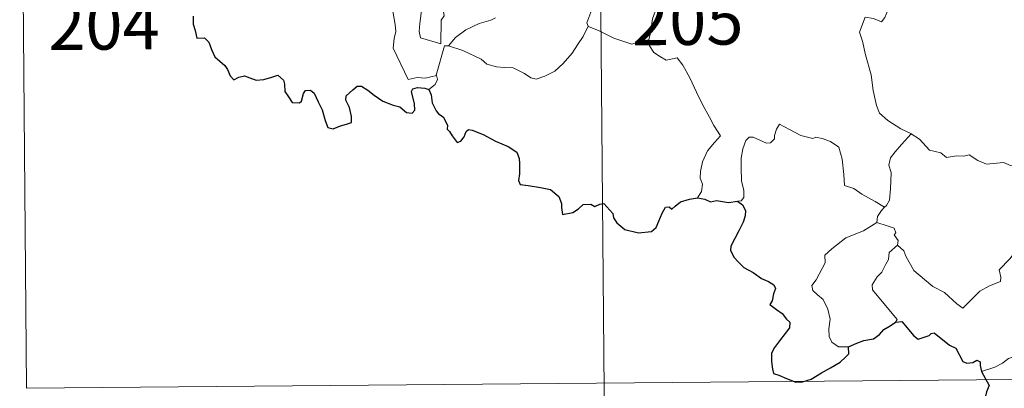
# Model space of a CAD drawing. Units: metres. Extents: x 559016 to 563497, y 4705155 to 4708164.
# Drawn here: x 559288 to 559439, y 4707090 to 4707147 of the extents above; entities that cross this region are included whole.
import ezdxf
from ezdxf.enums import TextEntityAlignment as Align

# ---------------------------------------------------------------- set-up
doc = ezdxf.new("R2010")
doc.units = ezdxf.units.M
doc.header["$MEASUREMENT"] = 0
doc.layers.add('Level 63', color=7, linetype='Continuous', lineweight=0)
doc.styles.add('Arial', font='ARIAL.TTF', dxfattribs={"height": 0.2})

msp = doc.modelspace()

# ---------------------------------------------------------------- linework, layer by layer
at = {"layer": 'Level 63', "linetype": 'Continuous', "lineweight": 0}
for points in [[(559376.39, 4707211.73, -0.74), (559379.03, 4706910.58, -0.74)], [(559288.11, 4707210.95, -0.74), (559289.16, 4707090.49, -0.74)], [(559345.39, 4707175.49, -0.74), (559345.46, 4707174.56, -0.74), (559346.31, 4707172.54, -0.74), (559347.07, 4707170.74, -0.74), (559347.83, 4707169.45, -0.74), (559347.75, 4707168.23, -0.74), (559347.24, 4707166.94, -0.74), (559347.08, 4707166.16, -0.74), (559347.37, 4707165.03, -0.74), (559347.98, 4707163.5, -0.74), (559348.87, 4707160.86, -0.74), (559349.39, 4707159.47, -0.74), (559350.31, 4707157.82, -0.74), (559350.48, 4707156.88, -0.74), (559350.49, 4707155.76, -0.74), (559351.22, 4707153.64, -0.74), (559350.77, 4707152.82, -0.74), (559350.19, 4707150.6, -0.74), (559349.53, 4707148.2, -0.74), (559349.26, 4707146.2, -0.74), (559349.15, 4707145, -0.74), (559349.38, 4707144.04, -0.74)], [(559349.38, 4707144.04, -0.74), (559352.47, 4707143.1, -0.74), (559352.54, 4707146.74, -0.74), (559352.97, 4707147.39, -0.74), (559352.67, 4707149.33, -0.74), (559352.73, 4707152.37, -0.74), (559352.95, 4707153.18, -0.74), (559352.44, 4707155.19, -0.74), (559352.52, 4707156.24, -0.74), (559352.23, 4707157.63, -0.74), (559352.02, 4707160.29, -0.74), (559352.07, 4707161.94, -0.74), (559352.41, 4707162.85, -0.74), (559352.16, 4707163.94, -0.74), (559352.09, 4707165.3, -0.74), (559353.15, 4707166.7, -0.74), (559353.74, 4707167.59, -0.74), (559353.78, 4707169.44, -0.74), (559353.95, 4707170.82, -0.74), (559354.45, 4707171.79, -0.74)], [(559340.22, 4707167.44, -0.74), (559340.5, 4707166.77, -0.74), (559340.17, 4707166, -0.74), (559340.07, 4707164.69, -0.74), (559340.13, 4707164.02, -0.74), (559340.95, 4707162.57, -0.74), (559342.11, 4707160.48, -0.74), (559342.86, 4707159, -0.74), (559343.03, 4707158.04, -0.74), (559343.9, 4707156.78, -0.74), (559344.41, 4707155.97, -0.74), (559344.57, 4707154.15, -0.74), (559344.77, 4707151.46, -0.74), (559345.05, 4707148.67, -0.74), (559345.49, 4707146.09, -0.74), (559345.62, 4707145, -0.74), (559345.33, 4707143.94, -0.74), (559345.19, 4707142.47, -0.74), (559347.48, 4707137.64, -0.74), (559348.87, 4707137.98, -0.74), (559350.09, 4707137.89, -0.74), (559351.8, 4707138.25, -0.74)], [(559434.34, 4707159.18, -0.74), (559434.04, 4707158.85, -0.74), (559434.03, 4707158.35, -0.74), (559433.94, 4707157.54, -0.74), (559433.58, 4707156.76, -0.74), (559432.57, 4707156.1, -0.74), (559431.56, 4707155.74, -0.74), (559430.49, 4707155.72, -0.74), (559430, 4707154.67, -0.74), (559429.43, 4707153.67, -0.74), (559428.01, 4707154.44, -0.74), (559426.66, 4707154.66, -0.74), (559425.69, 4707154.58, -0.74), (559424.66, 4707154.64, -0.74), (559424.12, 4707154.12, -0.74), (559423.25, 4707153.32, -0.74), (559422.6, 4707152.67, -0.74), (559422.5, 4707151.74, -0.74), (559421.68, 4707149.56, -0.74), (559420.88, 4707148.37, -0.74), (559420.35, 4707147.13, -0.74), (559419.82, 4707146.48, -0.74), (559418.64, 4707147.01, -0.74), (559417.33, 4707147.2, -0.74)], [(559384.25, 4707143.75, -0.74), (559384.54, 4707144.78, -0.74), (559384.86, 4707146.92, -0.74), (559385.45, 4707148.62, -0.74), (559386.69, 4707151.46, -0.74), (559387.54, 4707154.29, -0.74)], [(559365.69, 4707152.75, -0.74), (559365.97, 4707151.97, -0.74), (559366.32, 4707151.48, -0.74), (559367.89, 4707151.01, -0.74), (559370.17, 4707149.83, -0.74), (559372.26, 4707149.34, -0.74), (559374.34, 4707148.56, -0.74), (559375.4, 4707147.98, -0.74), (559374.8, 4707146.33, -0.74), (559375.01, 4707145.82, -0.74)], [(559360.83, 4707147.07, -0.74), (559360.15, 4707146.74, -0.74), (559358.35, 4707146.25, -0.74), (559356.28, 4707145.28, -0.74), (559354.74, 4707144.1, -0.74), (559353.65, 4707142.8, -0.74)], [(559417.33, 4707147.2, -0.74), (559416.46, 4707144.88, -0.74), (559416.92, 4707143.5, -0.74), (559417.37, 4707141.42, -0.74), (559418.25, 4707138.36, -0.74), (559418.58, 4707136, -0.74), (559419.09, 4707133.71, -0.74), (559419.54, 4707132.51, -0.74), (559420.8, 4707131.38, -0.74), (559422.78, 4707130.14, -0.74), (559424.34, 4707129.41, -0.74), (559424.39, 4707129.38, -0.74)], [(559353.65, 4707142.8, -0.74), (559355.87, 4707142.08, -0.74), (559358.67, 4707140.78, -0.74), (559359.53, 4707140.01, -0.74), (559360.97, 4707139.62, -0.74), (559362.18, 4707139.48, -0.74), (559363.56, 4707139.44, -0.74), (559365.25, 4707138.59, -0.74), (559366.23, 4707137.9, -0.74), (559367.03, 4707137.71, -0.74), (559368.38, 4707138.15, -0.74), (559369.91, 4707138.92, -0.74), (559371.16, 4707140.13, -0.74), (559372.55, 4707141.67, -0.74), (559373.38, 4707142.97, -0.74), (559374.22, 4707144.26, -0.74), (559375.01, 4707145.82, -0.74)], [(559375.01, 4707145.82, -0.74), (559375.03, 4707145.78, -0.74), (559376.68, 4707145.1, -0.74), (559378.9, 4707143.97, -0.74), (559381.7, 4707143.07, -0.74), (559383.07, 4707143.53, -0.74), (559384.25, 4707143.75, -0.74)], [(559384.25, 4707143.75, -0.74), (559384.4, 4707142.79, -0.74), (559385.03, 4707141.78, -0.74), (559386.05, 4707141.13, -0.74), (559386.94, 4707140.62, -0.74), (559388.62, 4707140.98, -0.74), (559389.47, 4707139.87, -0.74), (559390.53, 4707137.93, -0.74), (559391.56, 4707135.74, -0.74), (559392.46, 4707133.85, -0.74), (559393.53, 4707131.9, -0.74), (559394.2, 4707130.65, -0.74), (559395.24, 4707129.04, -0.74), (559394.3, 4707128.03, -0.74), (559393.22, 4707126.75, -0.74), (559392.47, 4707125.08, -0.74), (559392.16, 4707123.62, -0.74), (559392.12, 4707122.56, -0.74), (559392.47, 4707121.66, -0.74), (559392.3, 4707120.56, -0.74), (559391.71, 4707119.57, -0.74)], [(559351.8, 4707138.25, -0.74), (559351.79, 4707138.31, -0.74), (559353.05, 4707142.81, -0.74), (559353.65, 4707142.8, -0.74)], [(559350.65, 4707136.11, -0.74), (559351.61, 4707136.89, -0.74), (559351.95, 4707137.67, -0.74), (559351.8, 4707138.25, -0.74)], [(559420.31, 4707118.12, -0.74), (559418.87, 4707119.03, -0.74), (559416.85, 4707120.12, -0.74), (559415.63, 4707121.01, -0.74), (559414.16, 4707121.44, -0.74), (559414.06, 4707123.16, -0.74), (559413.81, 4707125.48, -0.74), (559413.3, 4707127.31, -0.74), (559412.05, 4707128.18, -0.74), (559410.79, 4707128.63, -0.74), (559409.79, 4707128.87, -0.74), (559409.36, 4707128.65, -0.74), (559407.51, 4707129.1, -0.74), (559405.77, 4707130.04, -0.74), (559404.23, 4707130.82, -0.74), (559403.81, 4707130.07, -0.74), (559403.47, 4707129.08, -0.74), (559403.49, 4707128.6, -0.74), (559402.85, 4707128, -0.74), (559402.26, 4707127.95, -0.74), (559400.2, 4707128.85, -0.74), (559399.6, 4707128.87, -0.74), (559399.12, 4707128.36, -0.74), (559398.62, 4707127.08, -0.74), (559398.41, 4707125.63, -0.74), (559398.4, 4707124.19, -0.74), (559398.42, 4707122.1, -0.74), (559398.8, 4707120.72, -0.74), (559398.78, 4707119.61, -0.74), (559398.41, 4707119.12, -0.74), (559397.85, 4707119.07, -0.74)], [(559424.39, 4707129.38, -0.74), (559422.92, 4707127.72, -0.74), (559421.95, 4707126.58, -0.74), (559421.23, 4707125.68, -0.74), (559420.94, 4707124.59, -0.74), (559421.33, 4707123.46, -0.74), (559421.22, 4707120.93, -0.74), (559421.04, 4707119.22, -0.74), (559420.59, 4707118.42, -0.74), (559420.31, 4707118.12, -0.74)], [(559424.39, 4707129.38, -0.74), (559425.67, 4707128.54, -0.74), (559427.19, 4707126.87, -0.74), (559428.9, 4707126.43, -0.74), (559429.76, 4707125.76, -0.74), (559431.31, 4707125.97, -0.74), (559432.43, 4707125.95, -0.74), (559433.24, 4707126.15, -0.74), (559434.58, 4707125.27, -0.74), (559435.88, 4707124.73, -0.74), (559438.47, 4707124.95, -0.74), (559439.55, 4707124.53, -0.74), (559441.44, 4707124.72, -0.74), (559442.8, 4707125.13, -0.74), (559444.11, 4707125.24, -0.74), (559446.16, 4707122.26, -0.74)], [(559422.28, 4707112.34, -0.74), (559423.23, 4707111.49, -0.74), (559423.55, 4707110.64, -0.74), (559424.8, 4707108.47, -0.74), (559426.42, 4707107.08, -0.74), (559427.68, 4707106.02, -0.74), (559429.49, 4707105.1, -0.74), (559431.37, 4707103.35, -0.74), (559432.25, 4707102.69, -0.74), (559433.53, 4707103.98, -0.74), (559434.85, 4707105.28, -0.74), (559436.34, 4707106.13, -0.74), (559438.01, 4707106.79, -0.74), (559438.1, 4707107.42, -0.74), (559437.84, 4707108.55, -0.74), (559439.47, 4707110.23, -0.74), (559441.06, 4707112.33, -0.74), (559442.71, 4707113.68, -0.74), (559443.34, 4707114.43, -0.74), (559443.61, 4707116.29, -0.74), (559444.62, 4707117.31, -0.74), (559445.27, 4707118.98, -0.74), (559445.67, 4707120.34, -0.74), (559446.16, 4707122.26, -0.74)], [(559420.31, 4707118.12, -0.74), (559419.82, 4707117.62, -0.74), (559419.23, 4707116.74, -0.74), (559419.13, 4707115.79, -0.74)], [(559414.81, 4707096.78, -0.74), (559413.28, 4707096.79, -0.74), (559412.24, 4707097.49, -0.74), (559411.83, 4707098.38, -0.74), (559411.8, 4707099.53, -0.74), (559411.99, 4707101.01, -0.74), (559411.63, 4707102.56, -0.74), (559410.92, 4707104.05, -0.74), (559410.08, 4707104.73, -0.74), (559409.33, 4707105.38, -0.74), (559409.21, 4707106.19, -0.74), (559409.87, 4707107.04, -0.74), (559411.21, 4707109.62, -0.74), (559411.16, 4707110.82, -0.74), (559412.23, 4707111.76, -0.74), (559414.37, 4707113.48, -0.74), (559417.08, 4707114.54, -0.74), (559419.13, 4707115.79, -0.74)], [(559419.13, 4707115.79, -0.74), (559420.73, 4707115.3, -0.74), (559421.78, 4707114.91, -0.74), (559422.01, 4707114.22, -0.74), (559421.77, 4707113.9, -0.74), (559422.39, 4707113.07, -0.74), (559422.28, 4707112.34, -0.74)], [(559421.99, 4707100.55, -0.74), (559422.23, 4707100.98, -0.74), (559418.47, 4707105.51, -0.74), (559418.42, 4707106.29, -0.74), (559419.16, 4707107.5, -0.74), (559419.87, 4707108.2, -0.74), (559420.51, 4707109.45, -0.74), (559420.89, 4707110.16, -0.74), (559421, 4707111.22, -0.74), (559422.28, 4707112.34, -0.74)], [(559454.49, 4707101.31, -0.74), (559453.96, 4707100.99, -0.74), (559453.4, 4707100.18, -0.74), (559452.87, 4707099.82, -0.74), (559451.97, 4707098.35, -0.74), (559451.07, 4707097.53, -0.74), (559450.36, 4707096.68, -0.74), (559449.46, 4707096.2, -0.74), (559448.29, 4707095.72, -0.74), (559447.19, 4707095.7, -0.74), (559446.65, 4707096.47, -0.74), (559446.27, 4707097.08, -0.74), (559445.72, 4707096.49, -0.74), (559445.12, 4707096.21, -0.74), (559444.07, 4707096.03, -0.74), (559443.05, 4707096.05, -0.74), (559441.63, 4707095.76, -0.74), (559440.61, 4707095.48, -0.74), (559439.26, 4707095.02, -0.74), (559438.35, 4707094.29, -0.74), (559437.16, 4707093.66, -0.74), (559435.12, 4707093.03, -0.74)], [(559289.16, 4707090.49, -0.74), (559730.55, 4707094.36, -0.74)]]:
    msp.add_polyline3d(points, dxfattribs=at)
at = {"layer": 'Level 63', "linetype": 'Continuous', "lineweight": 30}
for points in [[(559314.63, 4707147.33, -0.74), (559314.63, 4707146.1, -0.74), (559314.95, 4707145.16, -0.74), (559315.2, 4707144, -0.74), (559316.36, 4707144.02, -0.74), (559317.01, 4707143.37, -0.74), (559317.44, 4707142.27, -0.74), (559317.93, 4707141.11, -0.74), (559319.45, 4707139.82, -0.74), (559319.87, 4707139.19, -0.74), (559320.26, 4707138.23, -0.74), (559320.86, 4707137.61, -0.74), (559321.61, 4707138, -0.74), (559322.47, 4707138.24, -0.74), (559323.29, 4707137.9, -0.74), (559324.25, 4707137.55, -0.74), (559325.43, 4707137.68, -0.74), (559326.67, 4707138.04, -0.74), (559327.59, 4707138.34, -0.74), (559328.42, 4707137.56, -0.74), (559328.59, 4707136.93, -0.74), (559328.66, 4707135.81, -0.74), (559329.18, 4707135.02, -0.74), (559329.78, 4707134.17, -0.74), (559330.88, 4707134.1, -0.74), (559331.19, 4707134.35, -0.74), (559331.51, 4707135.54, -0.74), (559331.79, 4707135.98, -0.74), (559332.58, 4707136.02, -0.74), (559333.14, 4707135.56, -0.74), (559333.75, 4707134.26, -0.74), (559334.32, 4707133.05, -0.74), (559334.81, 4707131.38, -0.74), (559335.21, 4707130.33, -0.74), (559336, 4707130.11, -0.74), (559337.15, 4707130.59, -0.74), (559338.08, 4707130.81, -0.74), (559338.81, 4707131.11, -0.74), (559338.81, 4707132, -0.74), (559338.54, 4707133.36, -0.74), (559337.95, 4707134.49, -0.74), (559338.02, 4707135.16, -0.74), (559339.01, 4707136.07, -0.74), (559339.71, 4707136.63, -0.74), (559340.37, 4707136.63, -0.74), (559341.31, 4707136.04, -0.74), (559342.31, 4707135.27, -0.74), (559343.64, 4707134.34, -0.74), (559345.22, 4707133.74, -0.74), (559346.21, 4707133.48, -0.74), (559347.22, 4707132.62, -0.74), (559348.08, 4707132.52, -0.74), (559348.52, 4707132.97, -0.74), (559348.47, 4707133.94, -0.74), (559347.99, 4707135.83, -0.74), (559348.18, 4707136.24, -0.74), (559348.92, 4707136.43, -0.74), (559350.03, 4707136.36, -0.74), (559350.65, 4707136.11, -0.74)], [(559350.65, 4707136.11, -0.74), (559351.01, 4707135.31, -0.74), (559351.17, 4707134.1, -0.74), (559351.79, 4707132.85, -0.74), (559352.12, 4707132.42, -0.74), (559352.83, 4707131.94, -0.74), (559353.48, 4707130.68, -0.74), (559353.43, 4707130.05, -0.74), (559353.79, 4707129.69, -0.74), (559354.22, 4707129.04, -0.74), (559354.98, 4707128.01, -0.74), (559355.55, 4707128.23, -0.74), (559356.07, 4707128.89, -0.74), (559356.33, 4707129.7, -0.74), (559356.69, 4707130.04, -0.74), (559357.26, 4707129.93, -0.74), (559358.97, 4707129.25, -0.74), (559360.83, 4707128.24, -0.74), (559362.75, 4707127.41, -0.74), (559364.11, 4707126.56, -0.74), (559364.46, 4707125.58, -0.74), (559364.5, 4707124.82, -0.74), (559364.5, 4707123.23, -0.74), (559364.37, 4707122.22, -0.74), (559364.62, 4707121.62, -0.74), (559365.85, 4707121.46, -0.74), (559367.7, 4707121.13, -0.74), (559369.24, 4707120.84, -0.74), (559370.53, 4707119.78, -0.74), (559370.92, 4707118.69, -0.74), (559370.94, 4707118.09, -0.74), (559371.08, 4707117, -0.74), (559372.65, 4707117.33, -0.74), (559373.52, 4707117.91, -0.74), (559374.25, 4707118.56, -0.74), (559375.39, 4707118.6, -0.74), (559376.04, 4707118.25, -0.74), (559376.8, 4707118.58, -0.74), (559377.41, 4707118.7, -0.74), (559378.75, 4707117.16, -0.74), (559378.89, 4707116.53, -0.74), (559379.39, 4707115.77, -0.74), (559380.6, 4707114.72, -0.74), (559382.69, 4707114.22, -0.74), (559384.68, 4707114.45, -0.74), (559385.38, 4707115.02, -0.74), (559385.8, 4707116.01, -0.74), (559386.31, 4707117.23, -0.74), (559386.8, 4707118.12, -0.74), (559387.4, 4707118.22, -0.74), (559387.8, 4707117.82, -0.74), (559388.31, 4707118.31, -0.74), (559389.13, 4707118.96, -0.74), (559390.48, 4707119.39, -0.74), (559391.71, 4707119.57, -0.74)], [(559391.71, 4707119.57, -0.74), (559392.86, 4707119.36, -0.74), (559393.69, 4707118.97, -0.74), (559394.61, 4707119.17, -0.74), (559396.44, 4707118.84, -0.74), (559397.85, 4707119.07, -0.74)], [(559397.85, 4707119.07, -0.74), (559398.61, 4707118.52, -0.74), (559399.03, 4707117.65, -0.74), (559399, 4707116.8, -0.74), (559398.68, 4707115.85, -0.74), (559398.04, 4707114.53, -0.74), (559397.41, 4707113.37, -0.74), (559396.81, 4707112.18, -0.74), (559396.75, 4707111.5, -0.74), (559397.31, 4707110.44, -0.74), (559397.93, 4707109.78, -0.74), (559398.82, 4707108.94, -0.74), (559400.21, 4707108.16, -0.74), (559401.49, 4707107.25, -0.74), (559402.59, 4707106.8, -0.74), (559403.38, 4707106.29, -0.74), (559403.63, 4707105.73, -0.74), (559403.32, 4707104.9, -0.74), (559403.12, 4707103.83, -0.74), (559402.78, 4707103.27, -0.74), (559403.78, 4707102.51, -0.74), (559404.63, 4707101.88, -0.74), (559405.32, 4707101.03, -0.74), (559405.81, 4707100.58, -0.74), (559405.79, 4707099.7, -0.74), (559405.1, 4707098.82, -0.74), (559404.23, 4707097.7, -0.74), (559403.48, 4707096.67, -0.74), (559403.05, 4707095.8, -0.74), (559403.05, 4707094.53, -0.74), (559403.19, 4707093.36, -0.74), (559403.31, 4707092.72, -0.74), (559404.16, 4707092.46, -0.74), (559405.33, 4707091.93, -0.74), (559406.73, 4707091.38, -0.74), (559407.77, 4707091.44, -0.74), (559409.09, 4707091.87, -0.74), (559410.68, 4707092.8, -0.74), (559412.06, 4707093.56, -0.74), (559413.52, 4707094.44, -0.74), (559414.34, 4707095.19, -0.74), (559414.85, 4707095.72, -0.74), (559414.81, 4707096.78, -0.74)], [(559414.81, 4707096.78, -0.74), (559416.06, 4707097.35, -0.74), (559417.14, 4707097.75, -0.74), (559418.64, 4707098.02, -0.74), (559419.55, 4707098.67, -0.74), (559420.17, 4707099.43, -0.74), (559421.17, 4707100.01, -0.74), (559421.99, 4707100.55, -0.74)], [(559421.99, 4707100.55, -0.74), (559422.95, 4707100.64, -0.74), (559424.78, 4707098.46, -0.74), (559425.44, 4707097.98, -0.74), (559427.1, 4707098.52, -0.74), (559427.44, 4707098.82, -0.74), (559427.89, 4707098.91, -0.74), (559430.23, 4707097.03, -0.74), (559431.19, 4707096.59, -0.74), (559432.25, 4707094.53, -0.74), (559432.9, 4707094.28, -0.74), (559433.81, 4707094.39, -0.74), (559434.39, 4707094.77, -0.74), (559434.92, 4707094.5, -0.74), (559434.91, 4707093.93, -0.74), (559435.12, 4707093.03, -0.74)], [(559435.12, 4707093.03, -0.74), (559436.3, 4707090.9, -0.74), (559435.89, 4707089.92, -0.74), (559435.76, 4707089.25, -0.74), (559436.2, 4707088.57, -0.74), (559437.06, 4707088.05, -0.74), (559437.92, 4707088.24, -0.74), (559439.03, 4707088.69, -0.74), (559440.29, 4707088.6, -0.74), (559441.59, 4707088.68, -0.74), (559442.63, 4707088.81, -0.74), (559443.28, 4707087.76, -0.74), (559443.85, 4707087.12, -0.74), (559444.42, 4707086.5, -0.74), (559444.47, 4707085.91, -0.74), (559445.46, 4707084.23, -0.74), (559446.31, 4707083.54, -0.74), (559446.88, 4707083.65, -0.74), (559447.13, 4707084.18, -0.74), (559447.2, 4707085.23, -0.74), (559447.55, 4707085.89, -0.74), (559448.28, 4707086.05, -0.74), (559448.95, 4707085.75, -0.74)]]:
    msp.add_polyline3d(points, dxfattribs=at)

# ---------------------------------------------------------------- texts
at = {"layer": 'Level 63', "linetype": 'Continuous', "lineweight": 13, "style": 'Arial'}
for s, p in [('204', (559300.99, 4707145.98, -0.74)), ('205', (559390.22, 4707146.7, -0.74))]:
    msp.add_text(s, height=7.5, rotation=0.5039, dxfattribs=at).set_placement(p, align=Align.MIDDLE_CENTER)

doc.saveas('drawing.dxf')
